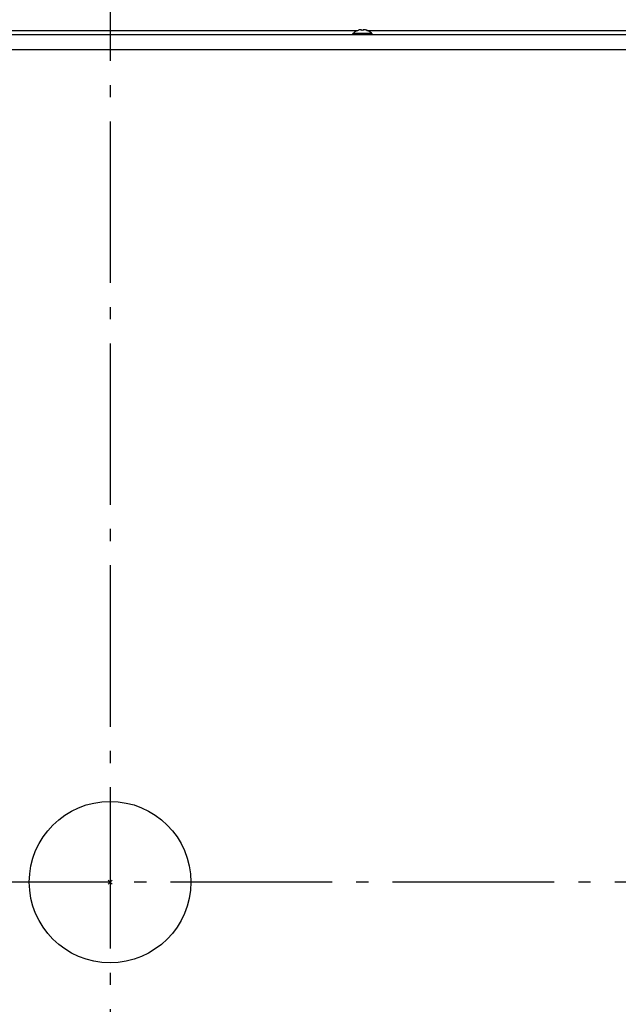
# Model space of a CAD drawing. Extents: x -1195 to 1818, y -1135 to 1234.
# Drawn here: x -45 to 252, y -61 to 427 of the extents above; entities that cross this region are included whole.
import ezdxf

# ---------------------------------------------------------------- set-up
doc = ezdxf.new("R2010")
doc.units = 0
doc.header["$LTSCALE"] = 20
doc.header["$MEASUREMENT"] = 0
doc.header["$PDMODE"] = 3
doc.header["$PDSIZE"] = -2
doc.linetypes.add('DASHDOT', pattern=[5.5, 4, -0.6, 0.3, -0.6])
doc.layers.get('0').update_dxf_attribs({"linetype": 'CONTINUOUS'})
doc.layers.get('DEFPOINTS').update_dxf_attribs({"linetype": 'CONTINUOUS'})
for name, color, linetype in [('ARRANGE', 1, 'CONTINUOUS'), ('BASIS', 6, 'CONTINUOUS'), ('DETAIL', 5, 'CONTINUOUS'), ('SIZE', 30, 'CONTINUOUS')]:
    doc.layers.add(name, color=color, linetype=linetype)
doc.styles.get("Standard").update_dxf_attribs({"font": 'SIMPLEX', "width": 0.9, "bigfont": 'BIGFONT'})
doc.dimstyles.get("Standard").update_dxf_attribs({"dimtxt": 0.18, "dimasz": 0.18, "dimexe": 0.18, "dimexo": 0.0625, "dimgap": 0.09, "dimtad": 0, "dimtih": 1, "dimtoh": 1, "dimdec": 4, "dimzin": 0, "dimdsep": 46, "dimtxsty": 'STANDARD', "dimcen": 0.09, "dimadec": 0, "dimazin": 0, "dimtfac": 1, "dimtdec": 4, "dimtofl": 0, "dimtmove": 0, "dimatfit": 3, "dimfxl": 1, "dimtolj": 1, "dimtzin": 0, "dimarcsym": 0})

# ---------------------------------------------------------------- blocks, each defined once
blk = doc.blocks.new('_DOTBLANK')
at = {"color": 0, "linetype": 'ByBlock'}
blk.add_line((-0.5, 0), (-1, 0), dxfattribs=at)
blk.add_circle((0, 0), 0.5, dxfattribs=at)
blk = doc.blocks.new('*D269')
at = {"layer": 'DEFPOINTS', "color": 0, "linetype": 'Continuous', "transparency": 16777216}
for p in [(397.5, 856.03), (-397.5, 391.46), (397.5, 386.57)]:
    blk.add_point(p, dxfattribs=at)
at = {"layer": 'SIZE', "color": 0, "linetype": 'Continuous', "lineweight": -2, "transparency": 16777216}
for p, q in [((-397.5, 411.46), (-397.5, 886.03)), ((397.5, 406.57), (397.5, 886.03)), ((-387.5, 856.03), (387.5, 856.03))]:
    blk.add_line(p, q, dxfattribs=at)
at = {"layer": 'SIZE', "color": 0, "linetype": 'Continuous', "lineweight": -2, "transparency": 16777216, "xscale": 10, "yscale": 10, "zscale": 10, "rotation": 180}
blk.add_blockref('_DOTBLANK', (-397.5, 856.03), dxfattribs=at)
at = {"layer": 'SIZE', "color": 0, "linetype": 'Continuous', "lineweight": -2, "transparency": 16777216, "xscale": 10, "yscale": 10, "zscale": 10}
blk.add_blockref('_DOTBLANK', (397.5, 856.03), dxfattribs=at)
at = {"layer": 'SIZE', "color": 0, "linetype": 'Continuous', "transparency": 16777216, "insert": (-17.89, 898.03), "char_height": 64, "attachment_point": 5}
blk.add_mtext('\\A1;795', dxfattribs=at)

msp = doc.modelspace()

# ---------------------------------------------------------------- linework, layer by layer
at = {"layer": 'ARRANGE', "linetype": 'Continuous'}
msp.add_circle((0, 0), 40, dxfattribs=at)
msp.add_point((0, 0), dxfattribs=at)
at = {"layer": 'BASIS', "linetype": 'DASHDOT'}
for p, q in [((0, 707), (0, -707)), ((550, 0), (-550, 0))]:
    msp.add_line(p, q, dxfattribs=at)
at = {"layer": 'DETAIL', "color": 5, "linetype": 'Continuous'}
for p, q in [((-274.42152434, 420), (274.42139246, 420)), ((-274.42152434, 420), (274.42139246, 420)), ((-127.23572813, 422.09996114), (122.76423829, 422.09996114)), ((120.5635404, 420.75877461), (120.29996771, 420.49995503)), ((120.5635404, 420.75877461), (120.29996771, 420.49995503)), ((120.29996771, 420.09995257), (120.29996771, 420.49995503)), ((128.88329596, 420.49995503), (120.29996771, 420.49995503)), ((120.29996771, 420.09995257), (120.29996771, 420.49995503)), ((128.88329596, 420.49995503), (120.29996771, 420.49995503)), ((121.32571692, 421.36659322), (120.5635404, 420.75877461)), ((121.32571692, 421.36659322), (120.5635404, 420.75877461)), ((122.16996283, 421.85401997), (121.32571692, 421.36659322)), ((122.16996283, 421.85401997), (121.32571692, 421.36659322)), ((122.8499683, 422.12241023), (122.16996283, 421.85401997)), ((122.8499683, 422.12241023), (122.16996283, 421.85401997)), ((124.16424078, 422.4275063), (124.06890387, 422.41572652)), ((124.16424078, 422.4275063), (124.06890387, 422.41572652)), ((124.19055456, 422.43022237), (124.16424078, 422.4275063)), ((124.19055456, 422.43022237), (124.16424078, 422.4275063)), ((124.31151862, 422.43922505), (124.19055456, 422.43022237)), ((124.31151862, 422.43922505), (124.19055456, 422.43022237)), ((124.38122839, 422.44099507), (124.31151862, 422.43922505)), ((124.38122839, 422.44099507), (124.31151862, 422.43922505)), ((124.46752447, 422.43653951), (124.38122839, 422.44099507)), ((124.46752447, 422.43653951), (124.38122839, 422.44099507)), ((124.52675897, 422.41419295), (124.46752447, 422.43653951)), ((124.52675897, 422.41419295), (124.46752447, 422.43653951)), ((125.57773871, 422.4401711), (125.47317763, 422.41419296)), ((125.57773871, 422.4401711), (125.47317763, 422.41419296)), ((125.61870856, 422.44099507), (125.57773871, 422.4401711)), ((125.61870856, 422.44099507), (125.57773871, 422.4401711)), ((125.6429624, 422.44075093), (125.61870856, 422.44099507)), ((125.6429624, 422.44075093), (125.61870856, 422.44099507)), ((125.69884772, 422.43873677), (125.6429624, 422.44075093)), ((125.69884772, 422.43873677), (125.6429624, 422.44075093)), ((125.76563544, 422.43418965), (125.69884772, 422.43873677)), ((125.76563544, 422.43418965), (125.69884772, 422.43873677)), ((125.80938238, 422.43022237), (125.76563544, 422.43418965)), ((125.80938238, 422.43022237), (125.76563544, 422.43418965)), ((125.84956641, 422.42598042), (125.80938238, 422.43022237)), ((125.84956641, 422.42598042), (125.80938238, 422.43022237)), ((125.94201435, 422.41419295), (125.84956641, 422.42598042)), ((125.94201435, 422.41419295), (125.84956641, 422.42598042)), ((127.82997412, 421.85401997), (127.14996619, 422.13542256)), ((127.82997412, 421.85401997), (127.1499683, 422.12241023)), ((127.2356248, 422.09996114), (273.84412665, 422.09996114)), ((127.2356248, 422.09996114), (273.84412665, 422.09996114)), ((128.67422003, 421.36659322), (127.82997412, 421.85401997)), ((128.67422003, 421.36659322), (127.82997412, 421.85401997)), ((129.43639654, 420.75877461), (128.67422003, 421.36659322)), ((129.43639654, 420.75877461), (128.67422003, 421.36659322)), ((129.6999683, 420.49995244), (128.88329596, 420.49995503)), ((129.6999683, 420.49995244), (128.88329596, 420.49995503)), ((129.6999683, 420.49995244), (129.43639654, 420.75877461)), ((129.6999683, 420.49995244), (129.43639654, 420.75877461)), ((129.6999683, 420.49995244), (129.69996161, 420.09995309)), ((129.6999683, 420.49995244), (129.69996161, 420.09995309)), ((268.27115101, 412.49991819), (-268.27129421, 412.49991819)), ((268.27115101, 412.49991819), (-268.27129421, 412.49991819))]:
    msp.add_line(p, q, dxfattribs=at)
msp.add_arc((124.9999683, 415.97745244), 6.15796283, 86.2756418239, 93.7243581761, dxfattribs=at)
msp.add_arc((124.9999683, 415.97745244), 6.15796283, 86.2756418239, 93.7243581761, dxfattribs=at)
for points, knots in [([(124.06890387, 422.41572652), (123.86084875, 422.38129552), (123.44746184, 422.3128842), (123.04825618, 422.1856221), (122.8499683, 422.12241023)], [0, 0, 0, 0, 0.6317296573, 1.2551903139, 1.2551903139, 1.2551903139, 1.2551903139]), ([(124.06890387, 422.41572652), (123.86084875, 422.38129552), (123.44746184, 422.3128842), (123.04825618, 422.1856221), (122.8499683, 422.12241023)], [0, 0, 0, 0, 0.6317296573, 1.2551903139, 1.2551903139, 1.2551903139, 1.2551903139]), ([(124.5999683, 422.12241023), (124.58966478, 422.18117711), (124.57229036, 422.28027329), (124.53992909, 422.37545623), (124.52675897, 422.41419295)], [0, 0, 0, 0, 0.17862706729, 0.30121151524, 0.30121151524, 0.30121151524, 0.30121151524]), ([(124.5999683, 422.12241023), (124.58966478, 422.18117711), (124.57229036, 422.28027329), (124.53992909, 422.37545623), (124.52675897, 422.41419295)], [0, 0, 0, 0, 0.17862706729, 0.30121151524, 0.30121151524, 0.30121151524, 0.30121151524]), ([(125.47317763, 422.41419296), (125.46000752, 422.37545623), (125.42764625, 422.28027329), (125.41027182, 422.18117711), (125.3999683, 422.12241023)], [0, 0, 0, 0, 0.12258444851, 0.30121151801, 0.30121151801, 0.30121151801, 0.30121151801]), ([(125.47317763, 422.41419296), (125.46000752, 422.37545623), (125.42764625, 422.28027329), (125.41027182, 422.18117711), (125.3999683, 422.12241023)], [0, 0, 0, 0, 0.12258444851, 0.30121151801, 0.30121151801, 0.30121151801, 0.30121151801]), ([(127.14996619, 422.13542256), (126.95190738, 422.19399451), (126.55490878, 422.3113989), (126.14661451, 422.37987762), (125.94201435, 422.41419295)], [0, 0, 0, 0, 0.6189825027, 1.2407182882, 1.2407182882, 1.2407182882, 1.2407182882]), ([(127.1499683, 422.12241023), (126.95214042, 422.18555663), (126.5565005, 422.31184433), (126.1468376, 422.38007766), (125.94201435, 422.41419295)], [0, 0, 0, 0, 0.6220893976, 1.2441289576, 1.2441289576, 1.2441289576, 1.2441289576])]:
    msp.add_open_spline(points, degree=3, knots=knots, dxfattribs=at)

# ---------------------------------------------------------------- dimensions: what is measured, and where the dimension line sits
at = {"layer": 'SIZE', "linetype": 'Continuous'}
dim = msp.add_linear_dim(base=(397.5, 856.0346062736), p1=(-397.5, 391.4605437733), p2=(397.5, 386.5719516423), dimstyle='STANDARD', override={"dimtxt": 64, "dimasz": 10, "dimexe": 30, "dimexo": 20, "dimgap": 10, "dimtad": 3, "dimtih": 0, "dimtoh": 0, "dimdec": 8, "dimzin": 8, "dimblk": 'DOTBLANK', "dimcen": 0, "dimtdec": 0, "dimtix": 1, "dimtofl": 1, "dimldrblk": 'DOTBLANK'}, dxfattribs=at)
dim.commit()
dim.dimension.update_dxf_attribs({"geometry": '*D269', "text_midpoint": (-17.8933773918, 856.0346062736), "dimtype": 160})

doc.saveas('drawing.dxf')
